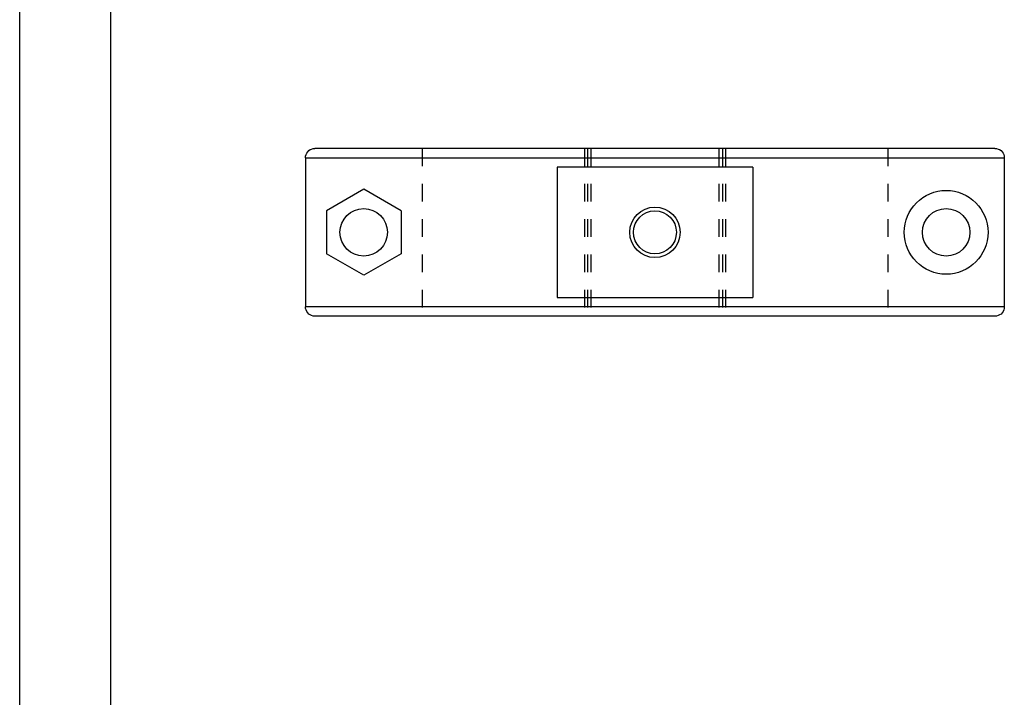
# Model space of a CAD drawing. Extents: x 0 to 210, y 0 to 297.
# Drawn here: x 0 to 108, y 74 to 148 of the extents above; entities that cross this region are included whole.
import ezdxf

# ---------------------------------------------------------------- set-up
doc = ezdxf.new("R2010")
doc.units = 0
doc.header["$LTSCALE"] = 19.36
doc.linetypes.add('HIDDEN', pattern=[0.2, 0.1, -0.1])
doc.layers.get('0').update_dxf_attribs({"linetype": 'CONTINUOUS'})
doc.layers.add('DEFAULT_2', color=8, linetype='HIDDEN')

msp = doc.modelspace()

# ---------------------------------------------------------------- linework, layer by layer
at = {"color": 7, "linetype": 'CONTINUOUS'}
for p, q in [((0, 0), (0, 297)), ((10, 10), (10, 287)), ((106.86, 134.39), (32.34, 134.39)), ((31.32, 133.37), (31.32, 117.04)), ((107.88, 133.37), (107.88, 117.04)), ((58.88, 132.35), (58.88, 118.06)), ((80.32, 132.35), (58.88, 132.35)), ((80.32, 132.35), (80.32, 118.06)), ((37.69, 129.92), (33.61, 127.56)), ((41.78, 127.56), (37.69, 129.92)), ((33.61, 127.56), (33.61, 122.85)), ((41.78, 127.56), (41.78, 122.85)), ((37.69, 120.49), (33.61, 122.85)), ((41.78, 122.85), (37.69, 120.49)), ((58.88, 118.06), (80.32, 118.06)), ((106.86, 116.01), (32.34, 116.01))]:
    msp.add_line(p, q, dxfattribs=at)
at = {"color": 9, "linetype": 'CONTINUOUS'}
for p, q in [((31.32, 133.37), (107.88, 133.37)), ((107.88, 117.04), (31.32, 117.04))]:
    msp.add_line(p, q, dxfattribs=at)
at = {"color": 7, "linetype": 'CONTINUOUS'}
for points in [[(31.32, 133.37), (31.33, 133.55), (31.38, 133.72), (31.45, 133.88), (31.56, 134.03), (31.68, 134.15), (31.83, 134.26), (31.99, 134.33), (32.16, 134.38), (32.34, 134.39)], [(106.86, 134.39), (107.04, 134.38), (107.21, 134.33), (107.37, 134.26), (107.52, 134.15), (107.64, 134.03), (107.75, 133.88), (107.82, 133.72), (107.87, 133.55), (107.88, 133.37)], [(32.34, 116.01), (32.16, 116.03), (31.99, 116.08), (31.83, 116.15), (31.68, 116.25), (31.56, 116.38), (31.45, 116.52), (31.38, 116.69), (31.33, 116.86), (31.32, 117.04)], [(107.88, 117.04), (107.87, 116.86), (107.82, 116.69), (107.75, 116.52), (107.64, 116.38), (107.52, 116.25), (107.37, 116.15), (107.21, 116.08), (107.04, 116.03), (106.86, 116.01)]]:
    msp.add_lwpolyline(points, dxfattribs=at)
for centre, radius in [((101.51, 125.2), 4.59), ((37.69, 125.2), 2.6), ((69.6, 125.2), 2.76), ((69.6, 125.2), 2.35), ((101.51, 125.2), 2.6)]:
    msp.add_circle(centre, radius, dxfattribs=at)
at = {"layer": 'DEFAULT_2', "color": 8, "linetype": 'HIDDEN'}
for p, q in [((44.08, 134.39), (44.08, 116.01)), ((61.87, 134.39), (61.87, 116.01)), ((62.2, 134.39), (62.2, 116.01)), ((62.58, 134.39), (62.58, 116.01)), ((76.62, 134.39), (76.62, 116.01)), ((77, 134.39), (77, 116.01)), ((77.33, 134.39), (77.33, 116.01)), ((95.12, 134.39), (95.12, 116.01))]:
    msp.add_line(p, q, dxfattribs=at)

doc.saveas('drawing.dxf')
